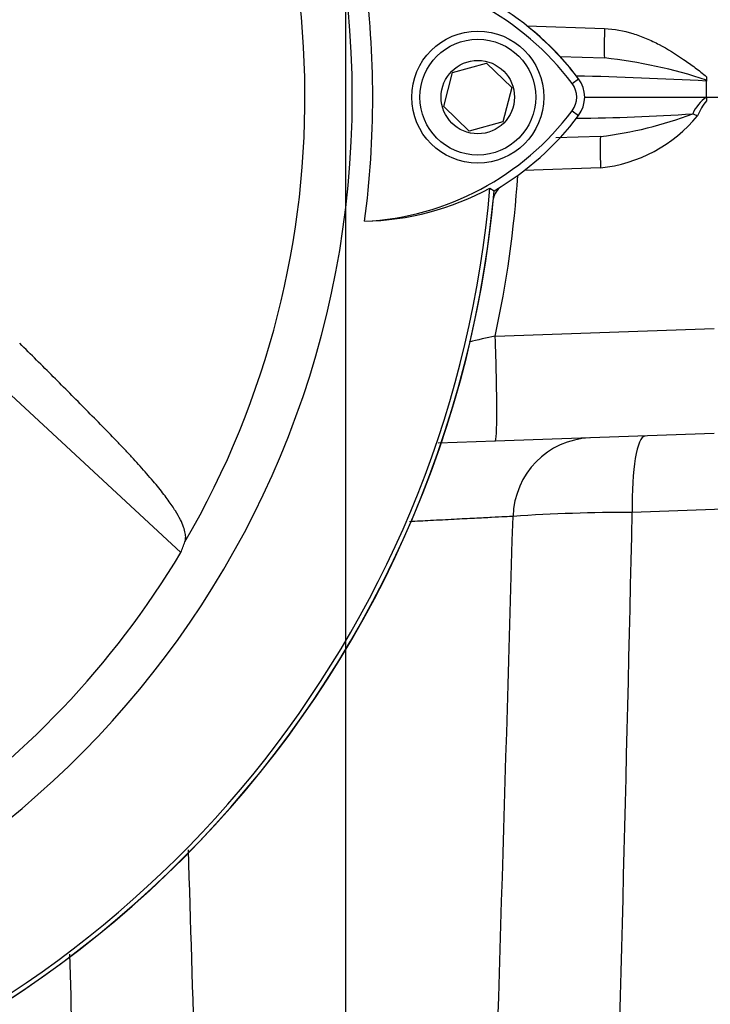
# Model space of a CAD drawing. Units: millimetres. Extents: x 0 to 594, y 0 to 420.
# Drawn here: x 326 to 333, y 226 to 236 of the extents above; entities that cross this region are included whole.
import ezdxf
from ezdxf.enums import TextEntityAlignment as Align
from ezdxf.lldxf.tags import DXFTag

# ---------------------------------------------------------------- set-up
doc = ezdxf.new("R2010")
doc.units = ezdxf.units.MM
for name, color, linetype in [('Default', 7, 'Continuous'), ('II45-01-STD', 7, 'Continuous'), ('PART4', 7, 'Continuous'), ('TSH-1', 7, 'Continuous')]:
    doc.layers.add(name, color=color, linetype=linetype)
doc.styles.add('SEACAD_Arial', font='arial.ttf')
tags = doc.linetypes.add('CENTER2', pattern=[28.575, 19.05, -3.175, 3.175, -3.175]).pattern_tags.tags
tags[10:11] = [DXFTag(74, 4), DXFTag(75, 0), DXFTag(340, '0'), DXFTag(46, 0.0), DXFTag(50, 0.0), DXFTag(44, 0.0), DXFTag(45, 0.0)]
tags[8:9] = [DXFTag(74, 4), DXFTag(75, 0), DXFTag(340, '0'), DXFTag(46, 0.0), DXFTag(50, 0.0), DXFTag(44, 0.0), DXFTag(45, 0.0)]
tags[6:7] = [DXFTag(74, 4), DXFTag(75, 0), DXFTag(340, '0'), DXFTag(46, 0.0), DXFTag(50, 0.0), DXFTag(44, 0.0), DXFTag(45, 0.0)]
tags[4:5] = [DXFTag(74, 4), DXFTag(75, 0), DXFTag(340, '0'), DXFTag(46, 0.0), DXFTag(50, 0.0), DXFTag(44, 0.0), DXFTag(45, 0.0)]
doc.dimstyles.new('ISO-InstDr', dxfattribs={"dimtxt": 3.2, "dimasz": 4.48, "dimexe": 1.6, "dimexo": 1.6, "dimgap": 0.8, "dimtad": 1, "dimdec": 0, "dimlfac": 10, "dimzin": 0, "dimdsep": 46, "dimtxsty": 'SEACAD_Arial', "dimblk1": '_SE_FILLED', "dimblk2": '_SE_FILLED', "dimsah": 1, "dimcen": 1.6, "dimadec": 0, "dimazin": 0, "dimtfac": 0.5, "dimtofl": 0, "dimtmove": 0, "dimatfit": 3, "dimfxl": 1, "dimtzin": 0, "dimarcsym": 0})

# ---------------------------------------------------------------- blocks, each defined once
blk = doc.blocks.new('SEANNOT_GROUP83')
at = {"layer": 'Default', "color": 7, "linetype": 'CENTER2'}
blk.add_line((329.4191, 262.0444), (329.4191, 182.1846), dxfattribs=at)
blk = doc.blocks.new('SE5')
at = {"layer": 'II45-01-STD', "color": 7, "linetype": 'Continuous'}
for p, q in [((331.2033, 235.7458), (331.967, 235.7191)), ((331.5278, 235.4451), (331.967, 235.4298)), ((332.9683, 235.2453), (332.9685, 235.2125)), ((332.9685, 235.2125), (332.9686, 235.2023)), ((332.9691, 235.0444), (332.9686, 235.2023)), ((331.7725, 235.0444), (332.9679, 235.0444)), ((332.9679, 235.0444), (332.9691, 235.0444)), ((332.9691, 235.0444), (332.9691, 235.0085)), ((331.9271, 234.6576), (331.4856, 234.6422)), ((331.9271, 234.3473), (331.1754, 234.3211)), ((330.8907, 232.6913), (333.0445, 232.7665)), ((333.0445, 231.7322), (330.8907, 231.657)), ((330.8907, 231.657), (330.3287, 231.6374)), ((335.7449, 231.0857), (332.2389, 230.9565))]:
    blk.add_line(p, q, dxfattribs=at)
for centre, radius, start, end in [((329.4672, 233.5469), 2.8, 38.85466, 51.50416), ((331.4005, 230.4022), 5.0594, 71.9459, 83.57143), ((330.8213, 196.3264), 38.9351, 86.83859, 88.72415), ((333.2218, 234.6988), 0.4289, 126.30651, 154.85073), ((333.3539, 234.6841), 0.5034, 139.86451, 159.52847), ((331.6032, 251.9244), 17.0877, 270.2853, 274.12922), ((331.5053, 238.3199), 3.6865, 276.57072, 291.12028), ((331.7725, 235.7815), 1.4425, 276.15276, 320.30067), ((320.2639, 234.9893), 10.8724, 347.79794, 356.22968), ((331.0689, 234.005), 0.2, 129.13035, 166.97119), ((320.3191, 235.0444), 10.6, 275.77662, 354.47737), ((332.432, 225.1887), 7.6593, 101.60888, 103.57366), ((332.1849, 214.7669), 16.1896, 89.80911, 93.96421), ((-949.863, 259.6155), 1282.4222, 358.3792688, 358.71947), ((-1557.14, 284.8022), 1888.9744, 358.1355526, 358.3653755), ((2238.4679, 285.5107), 1911.4753, 181.7350601, 181.8637405), ((1573.2458, 258.6625), 1246.9541, 181.4729173, 181.6230324)]:
    blk.add_arc(centre, radius, start, end, dxfattribs=at)
for centre, major_axis, ratio, start_param, end_param in [((331.9775, 235.7296), (-0.0105, -0.2998), 0.033683, 4.748472, 6.283185), ((332.8928, 234.8706), (-0.2762, 0.117), 0.045736, 1.374171, 1.552264), ((331.9376, 234.3578), (-0.0105, 0.2998), 0.036116, 0, 1.604442), ((330.8558, 232.6564), (0.0349, -0.9994), 0.036116, 0, 1.604442), ((332.3943, 230.909), (0.0279, -0.7995), 0.192521, 3.141593, 4.64629), ((331.8468, 230.8899), (0.0279, -0.7995), 0.976891, 3.141593, 4.643381)]:
    blk.add_ellipse(centre, major_axis=major_axis, ratio=ratio, start_param=start_param, end_param=end_param, dxfattribs=at)
for points, knots in [([(331.967, 235.7191), (332.062, 235.7158), (332.154, 235.6981), (332.289, 235.6565), (332.3336, 235.64), (332.4203, 235.6034), (332.4625, 235.5832), (332.5868, 235.518), (332.6662, 235.4686), (332.7823, 235.3892), (332.8206, 235.3618), (332.877, 235.3194), (332.8957, 235.3051), (332.9326, 235.2759), (332.951, 235.2612), (332.9683, 235.2453)], [0, 0, 0, 0, 0.25, 0.25, 0.375, 0.375, 0.5, 0.5, 0.75, 0.75, 0.875, 0.875, 0.9375, 0.9375, 1, 1, 1, 1]), ([(331.0657, 230.9178), (331.0454, 230.9168), (331.0175, 230.9154), (330.9474, 230.9118), (330.9052, 230.9096), (330.8057, 230.9045), (330.7498, 230.9016), (330.6264, 230.8952), (330.5589, 230.8918), (330.4117, 230.8842), (330.334, 230.8802), (330.1868, 230.8726), (330.1185, 230.8691), (330.0477, 230.8654)], [0, 0, 0, 0, 0.125, 0.125, 0.25, 0.25, 0.375, 0.375, 0.5, 0.5, 0.625, 0.625, 0.7259873, 0.7259873, 0.7259873, 0.7259873])]:
    blk.add_open_spline(points, degree=3, knots=knots, dxfattribs=at)
at = {"layer": 'PART4', "color": 7, "linetype": 'Continuous'}
for p, q in [((330.4715, 235.2866), (330.8051, 235.38)), ((330.8051, 235.38), (331.0527, 235.1377)), ((330.3855, 234.9511), (330.4715, 235.2866)), ((331.6476, 235.1783), (331.7105, 235.2254)), ((331.0527, 235.1377), (330.9667, 234.8021)), ((330.6331, 234.7088), (330.3855, 234.9511)), ((331.6476, 234.9105), (331.7105, 234.8633)), ((330.9667, 234.8021), (330.6331, 234.7088)), ((330.8392, 234.1492), (330.8807, 234.1228)), ((325.9188, 232.3051), (327.7976, 230.5609))]:
    blk.add_line(p, q, dxfattribs=at)
for radius in [0.65, 0.57, 0.3611]:
    blk.add_circle((330.7191, 235.0444), radius, dxfattribs=at)
for centre, radius, start, end in [((320.3191, 235.0444), 9.1655, 191.75205, 168.24795), ((320.3191, 235.0444), 8.7, 329.79033, 32.8108), ((320.3191, 235.0444), 9.3663, 352.50221, 7.52832), ((329.4527, 233.5321), 2.7436, 36.8699, 86.82482), ((329.4527, 233.5321), 2.8222, 36.8699, 59.60447), ((331.4691, 235.0444), 0.3017, 323.1301, 36.8699), ((331.4691, 235.0444), 0.2232, 323.1301, 36.8699), ((329.4672, 236.5419), 2.7232, 272.90796, 323.19654), ((329.4672, 236.5419), 2.8017, 300.29883, 323.19468), ((320.3191, 235.0444), 10.5581, 288.57497, 355.13628), ((329.5458, 236.5379), 2.7163, 271.25568, 298.4334), ((320.3191, 235.0444), 10.6017, 274.98926, 355.0132), ((320.3191, 235.0444), 8.7195, 278.68121, 329.05639)]:
    blk.add_arc(centre, radius, start, end, dxfattribs=at)
blk.add_ellipse((319.1298, 233.7634), major_axis=(6.3829, 6.8749), ratio=0.982487, start_param=5.100544, end_param=5.112649, dxfattribs=at)
blk.add_open_spline([(327.8375, 230.6668), (327.8417, 230.6781), (327.8443, 230.6908), (327.8457, 230.7196), (327.8445, 230.7356), (327.8346, 230.7895), (327.8196, 230.8326), (327.7798, 230.9115), (327.7637, 230.9402), (327.7343, 230.9877), (327.7236, 231.0043), (327.7002, 231.0391), (327.6875, 231.0573), (327.6469, 231.1137), (327.6163, 231.1539), (327.5631, 231.2192), (327.5441, 231.2419), (327.504, 231.2889), (327.4827, 231.3133), (327.4193, 231.386), (327.3774, 231.4343), (327.3077, 231.5104), (327.2834, 231.5363), (327.2337, 231.5887), (327.2084, 231.6152), (327.1315, 231.6952), (327.079, 231.7492), (326.9734, 231.8573), (326.9202, 231.9115), (326.7597, 232.0744), (326.6516, 232.1833), (326.4335, 232.4017), (326.3233, 232.5113), (326.2122, 232.6211)], degree=3, knots=[0, 0, 0, 0, 0.0625, 0.0625, 0.125, 0.125, 0.25, 0.25, 0.3125, 0.3125, 0.34375, 0.34375, 0.375, 0.375, 0.4375, 0.4375, 0.46875, 0.46875, 0.5, 0.5, 0.5625, 0.5625, 0.59375, 0.59375, 0.625, 0.625, 0.6875, 0.6875, 0.75, 0.75, 0.875, 0.875, 1, 1, 1, 1], dxfattribs=at)
blk = doc.blocks.new('DMBLK465')
at = {"layer": 'Default', "linetype": 'Continuous'}
for points in [[(381.7427, 230.5644), (380.996, 235.0444), (380.2493, 230.5644)], [(381.7427, 227.8244), (380.2493, 227.8244), (380.996, 223.3444)]]:
    blk.add_hatch(color=7, dxfattribs=at).paths.add_polyline_path(points)
at = {"layer": 'Default', "color": 7, "linetype": 'Continuous'}
for p, q in [((332.3191, 235.0444), (382.596, 235.0444)), ((380.996, 204.4541), (380.996, 235.0444)), ((347.5191, 223.3444), (382.596, 223.3444))]:
    blk.add_line(p, q, dxfattribs=at)
at = {"layer": 'Default', "color": 7, "linetype": 'Continuous', "style": 'SEACAD_Arial'}
for s, p in [(')', (376.996, 220.6002)), ('4.61"', (376.996, 208.635)), ('117', (373.156, 208.635)), ('(', (376.996, 205.5741))]:
    blk.add_text(s, height=3.2, rotation=90, dxfattribs=at).set_placement(p, align=Align.TOP_LEFT)
blk = doc.blocks.new('_SE_FILLED')
at = {"color": 0}
blk.add_line((0, 0), (-1, 0), dxfattribs=at)
blk.add_solid([(0, 0), (-1, -0.1665), (-1, 0.1665), (0, 0)], dxfattribs=at)
blk = doc.blocks.new('DMBLK479')
at = {"layer": 'Default', "linetype": 'Continuous'}
for points in [[(306.2991, 283.7579), (301.8191, 283.0113), (306.2991, 282.2646)], [(324.9391, 283.7579), (324.9391, 282.2646), (329.4191, 283.0113)]]:
    blk.add_hatch(color=7, dxfattribs=at).paths.add_polyline_path(points)
at = {"layer": 'Default', "color": 7, "linetype": 'Continuous'}
for p, q in [((301.8191, 227.3444), (301.8191, 284.6113)), ((329.4191, 263.6444), (329.4191, 284.6113)), ((329.4191, 283.0113), (301.8191, 283.0113))]:
    blk.add_line(p, q, dxfattribs=at)
at = {"layer": 'Default', "color": 7, "linetype": 'Continuous', "style": 'SEACAD_Arial'}
for s, p in [('276', (309.1843, 290.8513)), ('(', (306.1234, 287.0113)), (')', (323.6539, 287.0113)), ('10.87"', (309.1843, 287.0113))]:
    blk.add_text(s, height=3.2, dxfattribs=at).set_placement(p, align=Align.TOP_LEFT)

msp = doc.modelspace()

# ---------------------------------------------------------------- block references
at = {"layer": 'Default'}
msp.add_blockref('SEANNOT_GROUP83', (0, 0), dxfattribs=at)
at = {"layer": 'TSH-1'}
msp.add_blockref('SE5', (0, 0), dxfattribs=at)

# ---------------------------------------------------------------- dimensions: what is measured, and where the dimension line sits
at = {"layer": 'Default', "color": 7, "linetype": 'Continuous'}
dim = msp.add_linear_dim(base=(301.8191, 283.0113), p1=(329.4191, 262.0444), p2=(301.8191, 225.7444), text='\\A1;<>', dimstyle='ISO-InstDr', override={"dimpost": '\\X'}, dxfattribs=at)
dim.commit()
dim.dimension.update_dxf_attribs({"geometry": 'DMBLK479', "text_midpoint": (315.6191, 283.0113), "dimtype": 160})
dim = msp.add_linear_dim(base=(380.996, 235.0444), p1=(345.9191, 223.3444), p2=(330.7191, 235.0444), angle=90, text='\\A1;<>', dimstyle='ISO-InstDr', override={"dimpost": '\\X'}, dxfattribs=at)
dim.commit()
dim.dimension.update_dxf_attribs({"geometry": 'DMBLK465', "text_midpoint": (380.996, 223.1811), "dimtype": 160})

doc.saveas('drawing.dxf')
